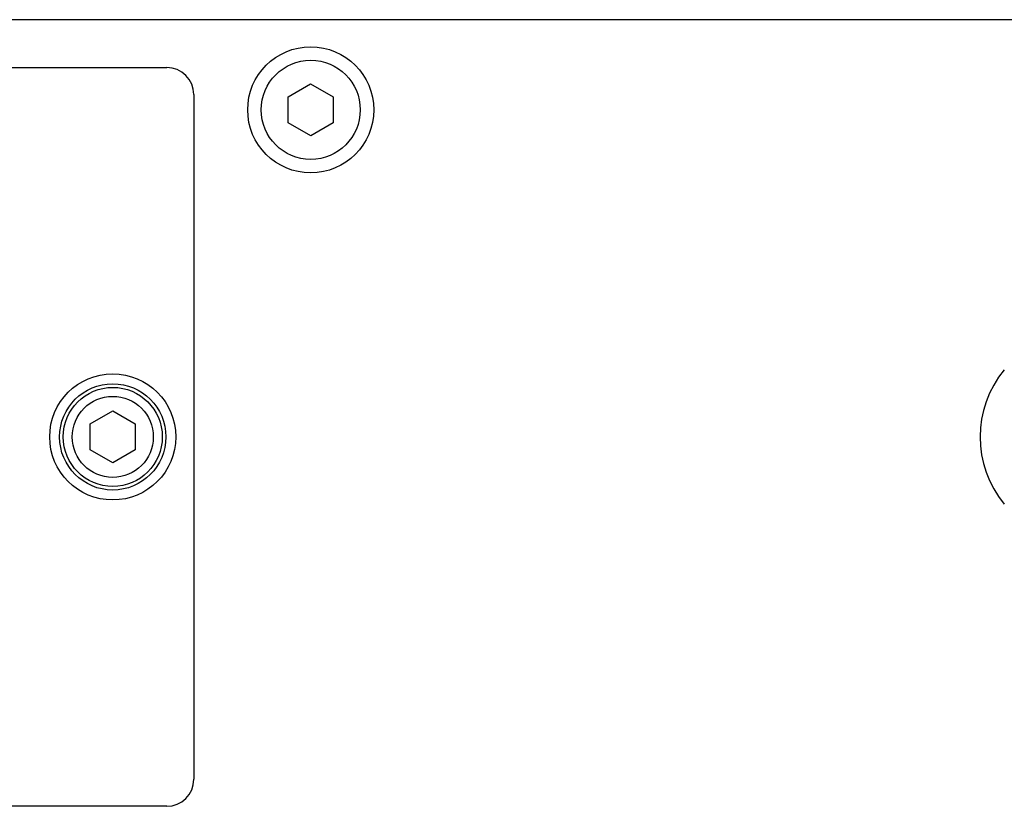
# Model space of a CAD drawing. Extents: x -1925 to 1975, y -1350 to 1325.
# Drawn here: x -1068 to -1014, y 356 to 400 of the extents above; entities that cross this region are included whole.
import ezdxf

# ---------------------------------------------------------------- set-up
doc = ezdxf.new("R2010")
doc.units = 0
doc.header["$LTSCALE"] = 50.8
doc.header["$MEASUREMENT"] = 0
doc.layers.add('DATA', color=7, linetype='CONTINUOUS')

msp = doc.modelspace()

# ---------------------------------------------------------------- linework, layer by layer
at = {"layer": 'DATA', "color": 7, "linetype": 'Continuous'}
for p, q in [((-870, 400), (-1579, 400)), ((-1173.142, 397.347), (-1060.142, 397.346)), ((-1053.41, 395.712), (-1052.163, 396.44)), ((-1052.163, 396.44), (-1050.91, 395.724)), ((-1058.642, 395.846), (-1058.642, 357.846)), ((-1053.403, 394.269), (-1053.41, 395.712)), ((-1050.91, 395.724), (-1050.903, 394.28)), ((-1052.15, 393.553), (-1053.403, 394.269)), ((-1050.903, 394.28), (-1052.15, 393.553)), ((-1064.392, 377.568), (-1063.142, 378.29)), ((-1063.142, 378.29), (-1061.892, 377.568)), ((-1064.392, 376.125), (-1064.392, 377.568)), ((-1061.892, 377.568), (-1061.892, 376.125)), ((-1063.142, 375.403), (-1064.392, 376.125)), ((-1061.892, 376.125), (-1063.142, 375.403)), ((-1060.142, 356.346), (-1173.142, 356.347))]:
    msp.add_line(p, q, dxfattribs=at)
for centre, radius in [((-1052.15, 395), 3.5), ((-1052.15, 395), 2.75), ((-1063.142, 376.846), 3.5), ((-1063.142, 376.846), 2.95), ((-1063.142, 376.846), 2.75), ((-1063.142, 376.846), 2.25)]:
    msp.add_circle(centre, radius, dxfattribs=at)
for centre, radius, start, end in [((-1060.142, 395.846), 1.5, 359.9995, 89.9995), ((-1009.143, 376.846), 5.842, 140.3786, 219.6208), ((-1060.142, 357.846), 1.5, 269.9995, 359.9995)]:
    msp.add_arc(centre, radius, start, end, dxfattribs=at)

doc.saveas('drawing.dxf')
